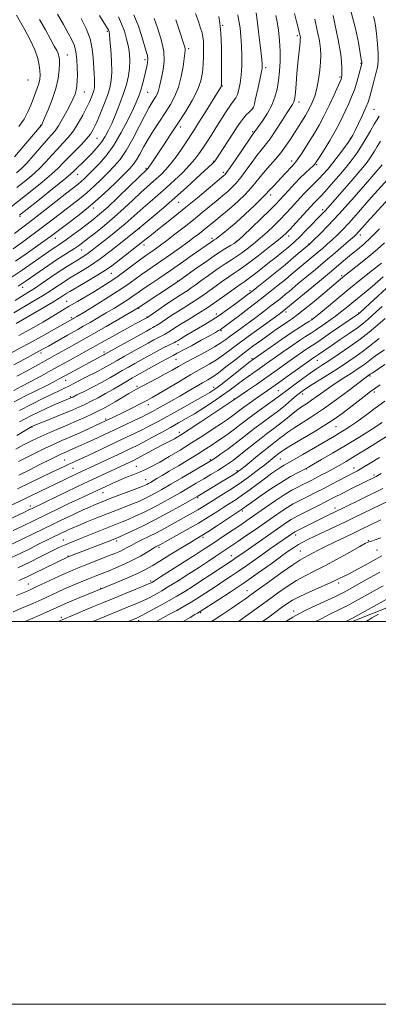
# Model space of a CAD drawing. Extents: x 2102300 to 2105200, y 297300 to 300200.
# Drawn here: x 2103715 to 2103903, y 297300 to 297815 of the extents above; entities that cross this region are included whole.
import ezdxf

# ---------------------------------------------------------------- set-up
doc = ezdxf.new("R2010")
doc.units = 0
doc.header["$MEASUREMENT"] = 0
for name, color, linetype, lineweight in [('BREAKLINE DTM HARD', 7, 'Continuous', 0), ('CONTOUR INDEX', 41, 'Continuous', 13), ('CONTOUR INTERMEDIATE', 44, 'Continuous', 0), ('GRID LINE', 7, 'Continuous', 0), ('SPOT ELEVATION DTM', 2, 'Continuous', 13)]:
    doc.layers.add(name, color=color, linetype=linetype, lineweight=lineweight)

msp = doc.modelspace()

# ---------------------------------------------------------------- linework, layer by layer
at = {"layer": 'BREAKLINE DTM HARD'}
msp.add_polyline3d([(2104253.46, 297781.74, 844.08), (2104262.22, 297767.97, 844.3), (2104265.98, 297755.03, 844.84), (2104262.23, 297743.35, 844.26), (2104257.22, 297737.09, 844.57), (2104233.43, 297716.22, 846.74), (2104205.9, 297691.6, 851.17), (2104177.52, 297668.64, 854.52), (2104142.89, 297636.09, 858.5), (2104110.34, 297614.39, 861.3), (2104090.73, 297601.03, 863.02), (2104050.67, 297574.74, 863.47), (2104019.79, 297560.54, 863.11), (2103979.74, 297540.93, 863.83), (2103940.09, 297520.06, 863.61), (2103892.52, 297501.27, 865.46), (2103889.567, 297500, 865.55)], dxfattribs=at)
at = {"layer": 'CONTOUR INDEX', "flags": 128}
for points, elevation in [([(2103710.874, 297640.384), (2103715.506, 297642.849), (2103720.891, 297645.772), (2103726.91, 297649.088), (2103743.24, 297658.204), (2103743.847, 297658.558), (2103745.379, 297659.476), (2103748.652, 297661.455), (2103754.107, 297664.776), (2103760.705, 297668.855), (2103767.033, 297672.894), (2103772.008, 297676.265), (2103775.862, 297679.033), (2103779.159, 297681.436), (2103782.406, 297683.71), (2103789.868, 297688.79), (2103794.423, 297691.948), (2103799.122, 297695.263), (2103803.391, 297698.333), (2103806.799, 297700.851), (2103809.485, 297702.909), (2103811.733, 297704.695), (2103818.005, 297709.799), (2103820.404, 297711.707), (2103823.126, 297713.918), (2103826.247, 297716.587), (2103829.764, 297719.786), (2103833.349, 297723.261), (2103836.597, 297726.68), (2103839.232, 297729.791), (2103841.51, 297732.69), (2103843.817, 297735.556), (2103846.438, 297738.544), (2103849.265, 297741.706), (2103852.086, 297745.068), (2103854.72, 297748.611), (2103857.102, 297752.135), (2103859.194, 297755.396), (2103864.965, 297764.531), (2103866.085, 297766.43), (2103867.253, 297768.619), (2103868.526, 297771.325), (2103869.806, 297774.651), (2103870.954, 297778.668), (2103871.859, 297783.332), (2103872.507, 297788.141), (2103872.908, 297792.48), (2103873.055, 297795.992), (2103872.866, 297799.357), (2103872.235, 297803.512), (2103871.14, 297809.008), (2103869.866, 297814.852)], 930), ([(2103714.981, 297758.725), (2103717.713, 297762.651), (2103719.744, 297766.381), (2103721.226, 297769.867), (2103722.441, 297773.109), (2103724.65, 297778.833), (2103725.459, 297781.274), (2103725.932, 297783.455), (2103726.097, 297785.598), (2103726.014, 297787.976), (2103725.682, 297790.845), (2103724.877, 297794.391), (2103723.316, 297798.786), (2103720.873, 297804.021), (2103718.057, 297809.373), (2103713.803, 297817.039)], 960), ([(2103714.705, 297675.32), (2103716.728, 297676.684), (2103718.825, 297678.123), (2103725.593, 297682.808), (2103730.183, 297685.962), (2103734.686, 297689.004), (2103738.512, 297691.512), (2103744.093, 297695.096), (2103746.123, 297696.471), (2103748.239, 297698.014), (2103751.063, 297700.166), (2103755.033, 297703.247), (2103759.852, 297707.108), (2103765.036, 297711.483), (2103770.139, 297716.078), (2103774.849, 297720.493), (2103778.888, 297724.302), (2103782.085, 297727.218), (2103787.02, 297731.547), (2103789.405, 297733.731), (2103791.955, 297736.334), (2103794.745, 297739.609), (2103797.774, 297743.654), (2103800.744, 297747.917), (2103803.28, 297751.69), (2103805.176, 297754.547), (2103806.896, 297757.205), (2103809.069, 297760.667), (2103812.089, 297765.546), (2103820.594, 297779.383), (2103820.853, 297779.85), (2103820.966, 297780.31), (2103821.025, 297781.838), (2103821.058, 297785.583), (2103821.074, 297792.174), (2103820.997, 297800.152), (2103820.727, 297807.533), (2103820.21, 297812.789), (2103819.545, 297816.19)], 940), ([(2103715.285, 297712.387), (2103725.722, 297720.682), (2103732.556, 297726.135), (2103738.462, 297730.891), (2103741.992, 297733.814), (2103743.75, 297735.382), (2103750.323, 297741.864), (2103752.97, 297744.543), (2103755.71, 297747.5), (2103758.203, 297750.541), (2103760.219, 297753.564), (2103761.963, 297756.842), (2103763.748, 297760.74), (2103765.789, 297765.482), (2103767.907, 297770.72), (2103769.823, 297775.961), (2103771.309, 297780.806), (2103772.335, 297785.221), (2103772.92, 297789.265), (2103773.085, 297793.021), (2103772.862, 297796.679), (2103772.288, 297800.452), (2103771.394, 297804.476), (2103770.208, 297808.572), (2103768.755, 297812.482), (2103767.066, 297816.023)], 950), ([(2103715.401, 297610.431), (2103721.511, 297613.548), (2103727.614, 297616.584), (2103732.796, 297619.105), (2103736.419, 297620.819), (2103738.967, 297622.006), (2103741.2, 297623.085), (2103743.736, 297624.392), (2103749.74, 297627.554), (2103756.116, 297630.808), (2103758.902, 297632.255), (2103761.232, 297633.533), (2103766.419, 297636.514), (2103770.234, 297638.675), (2103778.866, 297643.505), (2103782.578, 297645.568), (2103785.617, 297647.239), (2103787.98, 297648.501), (2103791.131, 297650.102), (2103792.553, 297650.904), (2103794.315, 297652.015), (2103796.68, 297653.542), (2103799.893, 297655.559), (2103804.082, 297658.1), (2103808.901, 297661.037), (2103813.886, 297664.202), (2103818.617, 297667.411), (2103822.835, 297670.423), (2103828.94, 297674.891), (2103830.809, 297676.233), (2103832.13, 297677.151), (2103833.153, 297677.832), (2103834.332, 297678.645), (2103836.172, 297679.999), (2103839.009, 297682.173), (2103842.511, 297684.901), (2103846.175, 297687.785), (2103849.576, 297690.486), (2103852.589, 297692.904), (2103855.167, 297695), (2103857.338, 297696.812), (2103859.452, 297698.692), (2103861.933, 297701.072), (2103865.035, 297704.197), (2103874.371, 297713.805), (2103875.41, 297714.906), (2103876.615, 297716.247), (2103885.341, 297726.235), (2103889.896, 297731.474), (2103893.928, 297736.17), (2103896.692, 297739.5), (2103898.457, 297741.811), (2103899.745, 297743.737), (2103901.012, 297745.824), (2103902.449, 297748.247), (2103904.177, 297751.089)], 920), ([(2103715.048, 297576.62), (2103720.336, 297579.218), (2103725.357, 297581.708), (2103732.783, 297585.435), (2103735.241, 297586.649), (2103737.031, 297587.488), (2103739.945, 297588.759), (2103741.724, 297589.552), (2103745.985, 297591.475), (2103750.768, 297593.6), (2103753.604, 297594.882), (2103756.926, 297596.417), (2103770.285, 297602.693), (2103775.249, 297605.04), (2103779.467, 297607.062), (2103782.492, 297608.562), (2103784.883, 297609.817), (2103787.452, 297611.222), (2103790.819, 297613.081), (2103794.845, 297615.331), (2103799.203, 297617.816), (2103803.568, 297620.373), (2103811.117, 297624.84), (2103813.869, 297626.436), (2103816.407, 297628.001), (2103819.407, 297630.088), (2103823.354, 297633.081), (2103827.975, 297636.682), (2103832.808, 297640.421), (2103837.467, 297643.912), (2103841.871, 297647.113), (2103846.015, 297650.063), (2103849.867, 297652.776), (2103853.278, 297655.149), (2103856.071, 297657.054), (2103858.247, 297658.51), (2103860.525, 297660.136), (2103863.8, 297662.702), (2103868.604, 297666.656), (2103873.998, 297671.179), (2103883.333, 297679.058), (2103884.391, 297679.928), (2103885.501, 297680.817), (2103893.728, 297687.283), (2103898.291, 297690.953), (2103902.704, 297694.674), (2103906.354, 297698.028)], 910), ([(2103705.885, 297537.787), (2103733.336, 297551.127), (2103737.112, 297552.946), (2103740.683, 297554.648), (2103744.591, 297556.488), (2103748.603, 297558.35), (2103752.291, 297560.024), (2103755.42, 297561.387), (2103758.519, 297562.652), (2103762.31, 297564.121), (2103776.806, 297569.597), (2103779.57, 297570.672), (2103781.067, 297571.299), (2103781.953, 297571.728), (2103782.802, 297572.18), (2103783.856, 297572.77), (2103785.273, 297573.585), (2103787.227, 297574.725), (2103789.953, 297576.334), (2103793.702, 297578.566), (2103798.548, 297581.473), (2103803.859, 297584.689), (2103808.83, 297587.742), (2103812.856, 297590.279), (2103816.147, 297592.425), (2103819.115, 297594.421), (2103822.085, 297596.459), (2103825.033, 297598.535), (2103827.844, 297600.596), (2103830.492, 297602.63), (2103833.295, 297604.808), (2103836.655, 297607.342), (2103840.78, 297610.329), (2103845.087, 297613.395), (2103848.799, 297616.054), (2103851.412, 297617.994), (2103856.015, 297621.531), (2103859.492, 297624.116), (2103863.521, 297627.046), (2103867.405, 297629.801), (2103870.686, 297632.04), (2103873.871, 297634.137), (2103877.703, 297636.641), (2103882.674, 297639.937), (2103888.253, 297643.75), (2103893.653, 297647.64), (2103898.208, 297651.202), (2103901.732, 297654.17), (2103906.59, 297658.432)], 900), ([(2103712.068, 297505.132), (2103717.213, 297507.323), (2103722.235, 297509.525), (2103726.942, 297511.64), (2103735.237, 297515.449), (2103739.262, 297517.257), (2103743.455, 297519.069), (2103747.627, 297520.813), (2103751.5, 297522.393), (2103754.91, 297523.759), (2103761.654, 297526.443), (2103765.695, 297528.093), (2103770.081, 297529.991), (2103774.492, 297532.09), (2103778.613, 297534.302), (2103782.162, 297536.375), (2103784.864, 297538.014), (2103786.555, 297539.017), (2103787.504, 297539.543), (2103788.744, 297540.192), (2103797.445, 297544.937), (2103803.133, 297548.092), (2103808.953, 297551.432), (2103814.106, 297554.556), (2103818.508, 297557.348), (2103822.255, 297559.765), (2103825.499, 297561.832), (2103828.614, 297563.854), (2103832.028, 297566.205), (2103836.016, 297569.12), (2103844.137, 297575.23), (2103847.359, 297577.603), (2103849.926, 297579.414), (2103851.987, 297580.772), (2103853.779, 297581.841), (2103859.015, 297584.758), (2103863.539, 297587.337), (2103880.185, 297596.957), (2103882.672, 297598.431), (2103885.236, 297600.006), (2103888.203, 297601.944), (2103891.866, 297604.502), (2103896.391, 297607.816), (2103901.442, 297611.541), (2103906.56, 297615.208)], 890), ([(2103786.634, 297500), (2103786.895, 297500.151), (2103789.39, 297501.502), (2103793.153, 297503.518), (2103797.57, 297505.904), (2103801.806, 297508.244), (2103805.217, 297510.219), (2103807.947, 297511.893), (2103810.333, 297513.426), (2103818.238, 297518.602), (2103821.781, 297520.899), (2103825.759, 297523.502), (2103829.977, 297526.336), (2103834.262, 297529.319), (2103842.701, 297535.333), (2103846.688, 297538.147), (2103859.352, 297546.921), (2103859.716, 297547.134), (2103860.373, 297547.473), (2103875.05, 297554.807), (2103877.194, 297555.865), (2103884.115, 297559.206), (2103905.417, 297569.617)], 880), ([(2103854.702, 297500), (2103858.264, 297502.312), (2103861.4, 297504.106), (2103865.202, 297506.004), (2103870.395, 297508.456), (2103880.698, 297513.222), (2103883.482, 297514.523), (2103885.183, 297515.381), (2103887.045, 297516.414), (2103894.095, 297520.377), (2103903.95, 297525.875)], 870)]:
    msp.add_lwpolyline(points, dxfattribs=dict(at, elevation=elevation))
at = {"layer": 'CONTOUR INTERMEDIATE', "flags": 128}
for points, elevation in [([(2103711.006, 297679.892), (2103716.666, 297683.742), (2103721.978, 297687.39), (2103732.417, 297694.596), (2103734.288, 297695.862), (2103735.868, 297696.904), (2103737.601, 297698.066), (2103739.961, 297699.719), (2103743.241, 297702.099), (2103747.023, 297704.892), (2103750.708, 297707.648), (2103753.929, 297710.119), (2103757.252, 297712.871), (2103761.475, 297716.672), (2103767.035, 297721.928), (2103772.918, 297727.603), (2103782.238, 297736.613), (2103782.604, 297737.051), (2103783.223, 297737.895), (2103784.221, 297739.342), (2103790.895, 297749.271), (2103794.417, 297754.559), (2103798.251, 297760.397), (2103802.114, 297766.448), (2103805.631, 297772.374), (2103808.397, 297777.836), (2103810.134, 297782.612), (2103811.046, 297786.942), (2103811.459, 297791.187), (2103811.649, 297795.562), (2103811.681, 297799.723), (2103811.567, 297803.186), (2103811.305, 297805.675), (2103810.835, 297807.758), (2103810.078, 297810.215), (2103808.955, 297813.624), (2103807.367, 297817.779)], 942), ([(2103712.44, 297661.42), (2103722.382, 297667.269), (2103727.351, 297670.263), (2103731.488, 297672.879), (2103734.836, 297675.089), (2103737.591, 297676.935), (2103739.981, 297678.489), (2103742.335, 297679.951), (2103748.328, 297683.526), (2103752.441, 297686.123), (2103757.47, 297689.595), (2103763.327, 297693.988), (2103769.111, 297698.52), (2103777.998, 297705.658), (2103778.917, 297706.432), (2103785.215, 297711.687), (2103790.593, 297716.234), (2103796.62, 297721.461), (2103802.631, 297726.851), (2103808.029, 297731.81), (2103816.265, 297739.441), (2103816.957, 297740.11), (2103817.456, 297740.686), (2103818.184, 297741.718), (2103819.543, 297743.76), (2103824.478, 297751.25), (2103827.097, 297755.273), (2103829.207, 297758.55), (2103830.913, 297761.113), (2103832.452, 297763.163), (2103833.992, 297764.868), (2103835.417, 297766.237), (2103836.54, 297767.247), (2103837.235, 297767.923), (2103837.628, 297768.507), (2103837.905, 297769.293), (2103838.233, 297770.559), (2103838.694, 297772.523), (2103840.216, 297779.174), (2103841.125, 297783.221), (2103841.863, 297786.686), (2103842.253, 297789.1), (2103842.269, 297791.495), (2103841.923, 297795.28), (2103841.26, 297801.316), (2103840.452, 297808.299), (2103839.705, 297814.378), (2103839.146, 297818.228)], 936), ([(2103713.969, 297628.291), (2103718.602, 297630.789), (2103723.73, 297633.574), (2103728.762, 297636.337), (2103733.243, 297638.838), (2103740.977, 297643.184), (2103748.913, 297647.569), (2103754.167, 297650.526), (2103760.682, 297654.263), (2103767.354, 297658.128), (2103777.362, 297663.973), (2103798.544, 297677.915), (2103806.974, 297683.955), (2103812.824, 297688.097), (2103818.435, 297691.977), (2103822.73, 297694.799), (2103825.693, 297696.62), (2103827.571, 297697.712), (2103828.738, 297698.441), (2103830.06, 297699.547), (2103832.526, 297701.868), (2103836.743, 297705.892), (2103841.779, 297710.725), (2103846.321, 297715.121), (2103849.414, 297718.187), (2103851.558, 297720.42), (2103853.612, 297722.667), (2103856.228, 297725.552), (2103859.235, 297728.811), (2103862.255, 297731.959), (2103864.955, 297734.595), (2103867.173, 297736.644), (2103868.794, 297738.117), (2103869.825, 297739.155), (2103870.768, 297740.429), (2103872.246, 297742.739), (2103874.674, 297746.604), (2103877.629, 297751.412), (2103880.475, 297756.268), (2103882.729, 297760.47), (2103884.5, 297764.103), (2103887.585, 297770.758), (2103889.099, 297774.208), (2103890.53, 297777.945), (2103891.818, 297781.988), (2103892.888, 297785.834), (2103894.399, 297791.746), (2103894.419, 297791.902), (2103894.421, 297792.1), (2103894.375, 297792.514), (2103894.158, 297793.871), (2103893.623, 297797.037), (2103892.63, 297802.601), (2103891.059, 297810.027), (2103888.8, 297818.501)], 926), ([(2103715.007, 297649.483), (2103718.796, 297651.579), (2103723.035, 297653.971), (2103727.481, 297656.544), (2103731.94, 297659.202), (2103736.418, 297661.907), (2103740.971, 297664.641), (2103745.615, 297667.374), (2103754.529, 297672.569), (2103758.497, 297674.937), (2103762.312, 297677.34), (2103766.265, 297680.026), (2103770.509, 297683.12), (2103778.208, 297688.947), (2103780.792, 297690.85), (2103782.727, 297692.21), (2103784.492, 297693.418), (2103786.523, 297694.834), (2103789.094, 297696.689), (2103792.433, 297699.183), (2103796.66, 297702.424), (2103801.436, 297706.161), (2103806.311, 297710.051), (2103810.879, 297713.771), (2103818.18, 297719.803), (2103822.523, 297723.351), (2103824.285, 297724.856), (2103826.245, 297726.664), (2103828.498, 297728.997), (2103831.076, 297732.048), (2103833.956, 297735.869), (2103836.888, 297739.94), (2103839.567, 297743.604), (2103841.81, 297746.455), (2103843.94, 297749.102), (2103846.405, 297752.409), (2103849.471, 297756.912), (2103852.687, 297761.835), (2103855.423, 297766.073), (2103858.197, 297770.346), (2103858.722, 297771.285), (2103859.065, 297772.221), (2103859.348, 297773.784), (2103859.657, 297776.608), (2103860.052, 297781.064), (2103860.512, 297786.482), (2103860.992, 297791.931), (2103861.447, 297796.618), (2103862.116, 297802.932), (2103862.259, 297804.473), (2103862.28, 297805.311), (2103862.205, 297805.91), (2103862.041, 297806.713), (2103861.726, 297808.077), (2103861.182, 297810.339), (2103860.348, 297813.697), (2103859.238, 297817.795)], 932), ([(2103710.996, 297716.777), (2103721.734, 297725.305), (2103727.136, 297729.684), (2103732.014, 297733.802), (2103735.56, 297737.066), (2103738.266, 297739.814), (2103740.945, 297742.614), (2103747.548, 297749.248), (2103750.446, 297752.291), (2103752.432, 297754.724), (2103753.881, 297757.138), (2103755.37, 297760.339), (2103757.309, 297764.846), (2103759.437, 297770.017), (2103761.324, 297774.924), (2103762.627, 297778.952), (2103763.349, 297782.738), (2103763.578, 297787.236), (2103763.42, 297793.013), (2103763.047, 297799.09), (2103762.647, 297804.108), (2103762.366, 297807.062), (2103762.184, 297808.388), (2103762.041, 297808.88), (2103761.82, 297809.311), (2103761.179, 297810.373), (2103759.717, 297812.738), (2103757.197, 297816.786)], 952), ([(2103711.962, 297694.846), (2103718.293, 297699.404), (2103724.661, 297704.071), (2103730.149, 297708.213), (2103738.987, 297715.053), (2103742.921, 297718.061), (2103746.75, 297721.04), (2103750.568, 297724.193), (2103754.425, 297727.647), (2103758.199, 297731.232), (2103761.731, 297734.702), (2103764.926, 297737.97), (2103767.978, 297741.58), (2103771.148, 297746.236), (2103774.584, 297752.312), (2103777.974, 297758.86), (2103780.894, 297764.601), (2103783.034, 297768.578), (2103784.539, 297771.12), (2103785.67, 297772.872), (2103786.639, 297774.401), (2103787.472, 297775.94), (2103788.145, 297777.637), (2103788.663, 297779.637), (2103789.747, 297785.005), (2103790.5, 297788.595), (2103791.011, 297792.951), (2103790.771, 297798.198), (2103789.472, 297804.267), (2103787.602, 297810.302), (2103785.845, 297815.254)], 946), ([(2103712.286, 297620.805), (2103716.246, 297622.869), (2103721.315, 297625.566), (2103726.771, 297628.509), (2103731.7, 297631.196), (2103741.964, 297636.881), (2103750.762, 297641.671), (2103755.467, 297644.263), (2103759.845, 297646.724), (2103763.972, 297649.066), (2103768.04, 297651.348), (2103772.13, 297653.58), (2103775.885, 297655.59), (2103781.993, 297658.85), (2103782.281, 297659.022), (2103783.048, 297659.539), (2103788.294, 297663.161), (2103792.445, 297666.008), (2103796.417, 297668.689), (2103799.464, 297670.675), (2103803.515, 297673.243), (2103805.235, 297674.414), (2103807.326, 297675.909), (2103810.261, 297678.032), (2103814.296, 297680.933), (2103818.819, 297684.143), (2103823, 297687.035), (2103826.242, 297689.173), (2103828.874, 297690.864), (2103831.457, 297692.604), (2103834.431, 297694.789), (2103837.762, 297697.418), (2103841.294, 297700.395), (2103844.877, 297703.612), (2103848.381, 297706.93), (2103851.681, 297710.202), (2103854.683, 297713.306), (2103857.416, 297716.23), (2103862.303, 297721.588), (2103864.51, 297723.977), (2103866.551, 297726.095), (2103868.44, 297727.932), (2103870.277, 297729.674), (2103872.184, 297731.557), (2103874.272, 297733.791), (2103876.608, 297736.493), (2103879.249, 297739.756), (2103882.167, 297743.548), (2103884.988, 297747.334), (2103887.255, 297750.453), (2103888.686, 297752.52), (2103889.703, 297754.249), (2103890.901, 297756.63), (2103892.692, 297760.319), (2103894.747, 297764.648), (2103896.551, 297768.62), (2103897.733, 297771.526), (2103898.488, 297773.831), (2103899.157, 297776.292), (2103900.942, 297783.037), (2103901.846, 297786.538), (2103902.571, 297789.657), (2103903.01, 297792.866), (2103903.068, 297796.832), (2103902.705, 297801.912), (2103902.114, 297807.229), (2103901.542, 297811.598), (2103901.131, 297814.269), (2103900.595, 297816.224)], 924), ([(2103712.322, 297634.292), (2103717.932, 297637.246), (2103722.626, 297639.746), (2103725.792, 297641.451), (2103728.077, 297642.711), (2103730.437, 297644.049), (2103737.135, 297647.873), (2103740.518, 297649.789), (2103745.851, 297652.759), (2103748.703, 297654.365), (2103752.264, 297656.41), (2103756.366, 297658.802), (2103760.699, 297661.361), (2103764.96, 297663.916), (2103768.879, 297666.32), (2103772.197, 297668.433), (2103774.808, 297670.201), (2103777.224, 297671.909), (2103780.11, 297673.925), (2103783.984, 297676.544), (2103788.773, 297679.753), (2103794.256, 297683.465), (2103800.126, 297687.516), (2103805.738, 297691.442), (2103815.334, 297698.219), (2103816.442, 297698.986), (2103817.253, 297699.525), (2103818.155, 297700.14), (2103819.52, 297701.129), (2103821.663, 297702.768), (2103824.688, 297705.226), (2103828.642, 297708.65), (2103833.41, 297713.006), (2103838.216, 297717.538), (2103842.117, 297721.311), (2103844.463, 297723.667), (2103845.77, 297725.07), (2103846.842, 297726.26), (2103848.323, 297727.832), (2103852.286, 297731.99), (2103854.404, 297734.272), (2103857.935, 297738.106), (2103859.044, 297739.285), (2103859.981, 297740.383), (2103861.145, 297741.993), (2103862.835, 297744.547), (2103864.943, 297747.837), (2103867.259, 297751.497), (2103869.623, 297755.276), (2103872.06, 297759.397), (2103874.644, 297764.2), (2103877.371, 297769.79), (2103879.927, 297775.34), (2103883.584, 297783.531), (2103883.771, 297784.003), (2103883.891, 297784.46), (2103883.98, 297785.308), (2103884.014, 297786.887), (2103883.967, 297789.424), (2103883.783, 297792.699), (2103883.402, 297796.382), (2103882.79, 297800.201), (2103882.021, 297804.128), (2103881.194, 297808.195), (2103880.371, 297812.421), (2103879.452, 297816.763)], 928), ([(2103712.646, 297702.902), (2103717.054, 297706.148), (2103722.348, 297710.147), (2103728.552, 297714.968), (2103740.153, 297724.12), (2103746.006, 297728.706), (2103747.618, 297730.034), (2103749.195, 297731.453), (2103751.085, 297733.275), (2103753.57, 297735.753), (2103756.831, 297739.119), (2103760.641, 297743.512), (2103764.676, 297749.048), (2103768.61, 297755.637), (2103772.128, 297762.374), (2103774.918, 297768.145), (2103776.778, 297772.18), (2103777.961, 297775.067), (2103778.83, 297777.736), (2103779.678, 297780.884), (2103780.514, 297784.282), (2103781.902, 297790.086), (2103782.316, 297792.217), (2103782.446, 297794.045), (2103782.229, 297795.817), (2103781.648, 297798.02), (2103779.357, 297805.732), (2103777.543, 297811.248), (2103775.158, 297817.207)], 948), ([(2103712.68, 297742.927), (2103726.694, 297759.261), (2103726.8, 297759.407), (2103726.953, 297759.696), (2103727.42, 297760.725), (2103728.498, 297763.176), (2103730.336, 297767.465), (2103732.49, 297772.946), (2103734.369, 297778.703), (2103735.522, 297783.942), (2103736.056, 297788.347), (2103736.216, 297791.723), (2103736.198, 297793.989), (2103735.997, 297795.536), (2103735.554, 297796.868), (2103734.794, 297798.48), (2103733.548, 297800.823), (2103731.63, 297804.338), (2103728.947, 297809.227), (2103725.786, 297814.748)], 958), ([(2103713.003, 297667.906), (2103719.681, 297671.985), (2103723.134, 297674.19), (2103727.262, 297676.945), (2103731.744, 297679.986), (2103736.086, 297682.906), (2103739.876, 297685.378), (2103743.047, 297687.375), (2103745.619, 297688.948), (2103747.661, 297690.182), (2103749.44, 297691.299), (2103751.27, 297692.559), (2103753.429, 297694.181), (2103756.043, 297696.225), (2103762.913, 297701.627), (2103766.842, 297704.751), (2103770.575, 297707.829), (2103773.828, 297710.682), (2103776.853, 297713.439), (2103780.03, 297716.308), (2103783.658, 297719.46), (2103787.701, 297722.928), (2103792.038, 297726.707), (2103796.502, 297730.744), (2103800.743, 297734.773), (2103804.365, 297738.48), (2103807.107, 297741.653), (2103809.244, 297744.511), (2103811.183, 297747.377), (2103813.268, 297750.529), (2103815.574, 297754.061), (2103818.111, 297758.022), (2103823.475, 297766.532), (2103825.72, 297769.948), (2103827.341, 297772.203), (2103828.474, 297773.821), (2103829.348, 297775.557), (2103830.139, 297778.035), (2103830.827, 297781.365), (2103831.336, 297785.525), (2103831.611, 297790.431), (2103831.66, 297795.729), (2103831.507, 297801.001), (2103831.18, 297805.887), (2103830.713, 297810.258), (2103830.146, 297814.046), (2103829.513, 297817.211)], 938), ([(2103713.268, 297688.473), (2103718.813, 297692.298), (2103723.742, 297695.716), (2103727.35, 297698.238), (2103729.83, 297700), (2103731.601, 297701.292), (2103734.978, 297703.85), (2103742.096, 297709.189), (2103747.494, 297713.374), (2103753.519, 297718.352), (2103759.655, 297723.842), (2103765.314, 297729.19), (2103769.891, 297733.651), (2103772.984, 297736.741), (2103775.012, 297739.02), (2103776.596, 297741.307), (2103778.276, 297744.262), (2103780.247, 297747.906), (2103782.621, 297752.098), (2103785.445, 297756.677), (2103788.505, 297761.395), (2103791.523, 297765.985), (2103794.256, 297770.294), (2103796.602, 297774.63), (2103798.498, 297779.414), (2103799.904, 297784.841), (2103800.886, 297790.193), (2103801.924, 297797.157), (2103802.099, 297798.523), (2103802.083, 297799.321), (2103801.876, 297800.233), (2103801.366, 297801.858), (2103798.944, 297809.299), (2103797.111, 297814.603)], 944), ([(2103713.524, 297655.81), (2103716.92, 297657.801), (2103727.718, 297664.069), (2103732.748, 297667.016), (2103736.065, 297669.014), (2103737.97, 297670.217), (2103739.097, 297670.963), (2103740.086, 297671.6), (2103741.624, 297672.527), (2103748.822, 297676.732), (2103754.065, 297679.84), (2103759.023, 297682.896), (2103762.876, 297685.472), (2103765.972, 297687.756), (2103778.972, 297697.92), (2103781.68, 297700.075), (2103784.318, 297702.191), (2103787.482, 297704.709), (2103791.627, 297707.979), (2103796.663, 297711.97), (2103802.362, 297716.556), (2103808.394, 297721.506), (2103814.009, 297726.175), (2103822.322, 297733.126), (2103822.727, 297733.542), (2103823.647, 297734.732), (2103825.556, 297737.417), (2103828.68, 297741.946), (2103835.316, 297751.652), (2103837.087, 297754.216), (2103842.576, 297761.992), (2103845.022, 297765.737), (2103847.292, 297769.863), (2103848.966, 297774.041), (2103850.103, 297778.314), (2103850.887, 297782.815), (2103851.456, 297787.649), (2103851.776, 297792.8), (2103851.769, 297798.222), (2103851.4, 297803.789), (2103850.801, 297809.058), (2103850.144, 297813.507), (2103849.539, 297816.82)], 934), ([(2103713.756, 297734.549), (2103716.296, 297736.782), (2103719.117, 297739.624), (2103722.562, 297743.442), (2103729.498, 297751.408), (2103731.971, 297754.173), (2103733.917, 297756.48), (2103735.79, 297759.142), (2103737.913, 297762.714), (2103740.096, 297766.732), (2103742.017, 297770.475), (2103743.431, 297773.405), (2103744.38, 297775.719), (2103744.981, 297777.798), (2103745.343, 297779.996), (2103745.53, 297782.575), (2103745.596, 297785.77), (2103745.569, 297789.684), (2103745.371, 297793.874), (2103744.895, 297797.763), (2103744.037, 297800.985), (2103742.707, 297804.026), (2103740.817, 297807.582), (2103738.295, 297812.147), (2103735.144, 297817.404)], 956), ([(2103713.951, 297726.904), (2103717.745, 297729.927), (2103721.716, 297733.233), (2103725.565, 297736.713), (2103729.061, 297740.254), (2103732.243, 297743.73), (2103735.221, 297747.011), (2103738.086, 297750.046), (2103740.856, 297753.098), (2103743.534, 297756.506), (2103746.098, 297760.472), (2103748.434, 297764.636), (2103750.404, 297768.499), (2103751.908, 297771.665), (2103752.992, 297774.148), (2103753.74, 297776.065), (2103754.228, 297777.582), (2103754.495, 297779.049), (2103754.571, 297780.863), (2103754.494, 297783.345), (2103754.329, 297786.503), (2103753.954, 297794.582), (2103753.443, 297799.375), (2103752.24, 297804.587), (2103750.144, 297810.056), (2103747.642, 297815.214)], 954), ([(2103712.576, 297614.954), (2103718.2, 297617.796), (2103729.596, 297623.492), (2103733.373, 297625.413), (2103735.791, 297626.678), (2103741.692, 297629.903), (2103758.332, 297638.866), (2103759.492, 297639.468), (2103759.991, 297639.742), (2103781.698, 297651.882), (2103783.803, 297653.044), (2103785.092, 297653.735), (2103786.033, 297654.221), (2103787.093, 297654.823), (2103788.741, 297655.87), (2103794.562, 297659.775), (2103798.155, 297662.124), (2103801.773, 297664.387), (2103805.307, 297666.566), (2103808.701, 297668.722), (2103811.926, 297670.912), (2103815.08, 297673.166), (2103818.293, 297675.506), (2103821.618, 297677.912), (2103824.814, 297680.188), (2103827.565, 297682.093), (2103829.754, 297683.547), (2103832.056, 297685.109), (2103835.343, 297687.496), (2103840.125, 297691.137), (2103845.465, 297695.29), (2103850.062, 297698.923), (2103853.011, 297701.332), (2103854.983, 297703.136), (2103857.042, 297705.282), (2103859.951, 297708.424), (2103869.743, 297719.107), (2103870.706, 297720.109), (2103871.616, 297721.006), (2103872.923, 297722.34), (2103875.101, 297724.698), (2103878.425, 297728.432), (2103882.365, 297732.97), (2103886.19, 297737.508), (2103889.343, 297741.446), (2103891.962, 297745.013), (2103894.359, 297748.639), (2103896.758, 297752.6), (2103899.037, 297756.536), (2103900.985, 297759.929), (2103902.452, 297762.412), (2103903.529, 297764.209)], 922), ([(2103715.251, 297604.434), (2103718.31, 297606.062), (2103721.65, 297607.769), (2103725.215, 297609.516), (2103728.911, 297611.245), (2103732.599, 297612.886), (2103735.954, 297614.326), (2103742.189, 297616.921), (2103743.182, 297617.399), (2103745.371, 297618.475), (2103749.149, 297620.346), (2103753.853, 297622.716), (2103758.557, 297625.164), (2103762.545, 297627.359), (2103765.947, 297629.327), (2103769.101, 297631.18), (2103772.308, 297633.026), (2103775.714, 297634.947), (2103783.459, 297639.255), (2103787.431, 297641.433), (2103790.868, 297643.267), (2103793.412, 297644.55), (2103796.364, 297645.937), (2103797.261, 297646.405), (2103798.282, 297647.008), (2103799.893, 297647.978), (2103802.414, 297649.471), (2103809.008, 297653.341), (2103812.387, 297655.341), (2103815.88, 297657.497), (2103819.757, 297660.048), (2103824.124, 297663.101), (2103828.454, 297666.232), (2103832.058, 297668.884), (2103834.54, 297670.73), (2103836.676, 297672.369), (2103839.532, 297674.629), (2103843.852, 297678.084), (2103849.069, 297682.29), (2103854.294, 297686.547), (2103858.768, 297690.252), (2103862.268, 297693.195), (2103867.043, 297697.263), (2103867.741, 297697.931), (2103869.421, 297699.561), (2103872.472, 297702.559), (2103876.864, 297707.026), (2103882.462, 297712.983), (2103888.955, 297720.206), (2103895.331, 297727.476), (2103905.069, 297738.743)], 918), ([(2103713.961, 297597.345), (2103721.812, 297602.018), (2103722.158, 297602.183), (2103722.447, 297602.306), (2103729.71, 297605.169), (2103734.646, 297607.128), (2103739.435, 297609.066), (2103743.271, 297610.686), (2103746.428, 297612.102), (2103749.451, 297613.531), (2103752.783, 297615.157), (2103756.458, 297617.028), (2103760.407, 297619.158), (2103764.509, 297621.507), (2103768.43, 297623.834), (2103771.783, 297625.845), (2103774.382, 297627.376), (2103776.844, 297628.778), (2103784.315, 297632.931), (2103789.045, 297635.544), (2103793.084, 297637.753), (2103795.728, 297639.163), (2103797.859, 297640.271), (2103800.752, 297641.796), (2103805.246, 297644.216), (2103810.445, 297647.042), (2103815.017, 297649.544), (2103817.952, 297651.169), (2103819.536, 297652.072), (2103820.376, 297652.586), (2103821.104, 297653.079), (2103822.447, 297654.068), (2103825.157, 297656.104), (2103829.694, 297659.529), (2103835.364, 297663.832), (2103841.181, 297668.293), (2103846.334, 297672.317), (2103850.726, 297675.816), (2103854.433, 297678.829), (2103857.56, 297681.418), (2103871.124, 297692.784), (2103873.782, 297695.042), (2103876.379, 297697.3), (2103878.939, 297699.601), (2103881.519, 297702.029), (2103884.32, 297704.832), (2103887.575, 297708.296), (2103891.408, 297712.566), (2103899.391, 297721.65), (2103902.751, 297725.424), (2103909.807, 297733.229)], 916), ([(2103713.367, 297590.199), (2103717.504, 297592.412), (2103721.942, 297594.651), (2103726.55, 297596.819), (2103731.223, 297598.852), (2103740.682, 297602.802), (2103745.405, 297604.864), (2103749.806, 297606.856), (2103753.531, 297608.586), (2103756.398, 297609.956), (2103758.91, 297611.247), (2103761.74, 297612.836), (2103765.328, 297614.953), (2103772.522, 297619.265), (2103774.918, 297620.652), (2103776.956, 297621.755), (2103783.169, 297624.966), (2103787.461, 297627.211), (2103791.628, 297629.443), (2103795.164, 297631.413), (2103798.547, 297633.334), (2103802.499, 297635.536), (2103812.752, 297641.079), (2103817.403, 297643.68), (2103820.735, 297645.722), (2103823.216, 297647.443), (2103825.599, 297649.214), (2103828.489, 297651.333), (2103831.889, 297653.805), (2103835.656, 297656.56), (2103839.623, 297659.505), (2103843.527, 297662.448), (2103847.086, 297665.17), (2103850.079, 297667.502), (2103852.541, 297669.461), (2103854.573, 297671.111), (2103856.352, 297672.584), (2103861.206, 297676.639), (2103870.153, 297684.083), (2103875.414, 297688.492), (2103880.521, 297692.82), (2103885.017, 297696.669), (2103888.456, 297699.641), (2103890.557, 297701.489), (2103891.701, 297702.551), (2103892.435, 297703.315), (2103894.766, 297705.915), (2103897.322, 297708.742), (2103910.483, 297723.178)], 914), ([(2103714.785, 297583.642), (2103721.777, 297587.181), (2103728.387, 297590.448), (2103733.433, 297592.811), (2103737.508, 297594.603), (2103741.646, 297596.394), (2103746.543, 297598.579), (2103751.521, 297600.845), (2103760.665, 297605.042), (2103763.507, 297606.381), (2103765.87, 297607.513), (2103768.932, 297609.012), (2103772.631, 297610.858), (2103779.783, 297614.477), (2103782.268, 297615.757), (2103784.669, 297617.074), (2103788.022, 297619.03), (2103799.006, 297625.581), (2103804.97, 297629.075), (2103814.512, 297634.499), (2103818.405, 297636.884), (2103822.11, 297639.449), (2103826.121, 297642.438), (2103830.977, 297646.085), (2103836.923, 297650.444), (2103843.034, 297654.857), (2103851.192, 297660.724), (2103852.743, 297661.858), (2103854.712, 297663.394), (2103871.247, 297677.099), (2103877.466, 297682.278), (2103885.962, 297689.418), (2103889.064, 297691.997), (2103892.123, 297694.5), (2103895.437, 297697.319), (2103899.244, 297700.835), (2103903.614, 297705.211)], 912), ([(2103714.229, 297569.322), (2103720.713, 297572.457), (2103732.588, 297578.241), (2103736.466, 297580.103), (2103739.096, 297581.334), (2103741.063, 297582.224), (2103742.956, 297583.067), (2103745.398, 297584.167), (2103749.018, 297585.833), (2103754.185, 297588.245), (2103771.397, 297596.346), (2103775.852, 297598.476), (2103779.833, 297600.445), (2103783.651, 297602.426), (2103787.825, 297604.678), (2103799.213, 297610.942), (2103805.739, 297614.551), (2103811.243, 297617.623), (2103814.895, 297619.735), (2103817.584, 297621.497), (2103820.623, 297623.779), (2103824.907, 297627.14), (2103835.987, 297635.929), (2103837.017, 297636.726), (2103837.738, 297637.241), (2103846.471, 297643.338), (2103852.373, 297647.421), (2103858.013, 297651.259), (2103862.315, 297654.085), (2103865.273, 297655.943), (2103867.149, 297657.076), (2103868.314, 297657.806), (2103869.584, 297658.769), (2103871.885, 297660.68), (2103875.896, 297664.049), (2103881.314, 297668.565), (2103887.586, 297673.715), (2103894.116, 297678.971), (2103900.114, 297683.734), (2103904.742, 297687.392)], 908), ([(2103698.412, 297555.04), (2103715.46, 297563.006), (2103720.133, 297565.226), (2103726.691, 297568.381), (2103729.285, 297569.607), (2103734.272, 297571.943), (2103745.212, 297577.167), (2103769.183, 297588.425), (2103773.114, 297590.284), (2103776.531, 297591.948), (2103780.199, 297593.827), (2103784.66, 297596.207), (2103789.56, 297598.873), (2103794.321, 297601.487), (2103798.546, 297603.822), (2103802.554, 297606.102), (2103806.844, 297608.663), (2103811.737, 297611.727), (2103816.842, 297615.053), (2103821.592, 297618.286), (2103825.566, 297621.149), (2103832.006, 297625.99), (2103835.033, 297628.176), (2103837.98, 297630.239), (2103840.74, 297632.156), (2103843.299, 297633.959), (2103849.299, 297638.214), (2103853.425, 297641.11), (2103857.858, 297644.185), (2103861.877, 297646.921), (2103864.985, 297648.965), (2103867.572, 297650.619), (2103870.251, 297652.35), (2103873.474, 297654.51), (2103877.051, 297657.004), (2103880.634, 297659.625), (2103883.957, 297662.207), (2103887.101, 297664.754), (2103890.229, 297667.313), (2103896.708, 297672.539), (2103899.856, 297675.141), (2103902.802, 297677.689), (2103905.56, 297680.174)], 906), ([(2103695.028, 297546.67), (2103717.951, 297557.273), (2103719.92, 297558.198), (2103721.952, 297559.172), (2103734.893, 297565.429), (2103740.191, 297567.974), (2103744.651, 297570.096), (2103748.612, 297571.96), (2103775.275, 297584.427), (2103776.866, 297585.225), (2103779.194, 297586.456), (2103786.566, 297590.454), (2103790.214, 297592.415), (2103792.941, 297593.84), (2103796.391, 297595.604), (2103797.875, 297596.437), (2103800.155, 297597.856), (2103804.137, 297600.445), (2103810.268, 297604.484), (2103828.073, 297616.323), (2103834.625, 297620.791), (2103839.297, 297623.992), (2103844.263, 297627.434), (2103848.907, 297630.708), (2103856.949, 297636.452), (2103860.38, 297638.881), (2103863.342, 297640.948), (2103865.741, 297642.583), (2103869.804, 297645.25), (2103873.128, 297647.468), (2103878.131, 297650.869), (2103892.71, 297660.864), (2103892.951, 297661.06), (2103893.679, 297661.719), (2103898.592, 297666.23), (2103902.757, 297670.075), (2103907.371, 297674.366)], 904), ([(2103711.938, 297547.585), (2103716.83, 297549.917), (2103736.213, 297559.286), (2103741.175, 297561.656), (2103746.282, 297564.069), (2103755.98, 297568.607), (2103760.092, 297570.518), (2103763.812, 297572.211), (2103767.393, 297573.769), (2103771.024, 297575.264), (2103774.629, 297576.716), (2103778.068, 297578.13), (2103781.302, 297579.556), (2103784.693, 297581.22), (2103788.705, 297583.389), (2103793.66, 297586.251), (2103799.319, 297589.658), (2103805.301, 297593.381), (2103811.212, 297597.171), (2103816.601, 297600.703), (2103821.003, 297603.633), (2103824.105, 297605.725), (2103826.197, 297607.175), (2103827.72, 297608.286), (2103830.674, 297610.557), (2103832.782, 297612.124), (2103835.612, 297614.151), (2103838.813, 297616.399), (2103847.326, 297622.304), (2103850.81, 297624.769), (2103855.411, 297628.067), (2103867.334, 297636.653), (2103868.827, 297637.711), (2103869.604, 297638.245), (2103871.715, 297639.641), (2103878.866, 297644.48), (2103883.173, 297647.373), (2103887.853, 297650.553), (2103892.102, 297653.542), (2103895.331, 297655.985), (2103897.786, 297658.029), (2103899.927, 297659.944), (2103902.204, 297662.027), (2103905.044, 297664.659)], 902), ([(2103711.133, 297533.456), (2103715.763, 297535.683), (2103720.704, 297538.119), (2103725.357, 297540.43), (2103737.867, 297546.542), (2103739.206, 297547.18), (2103740.767, 297547.909), (2103742.942, 297548.879), (2103746.145, 297550.245), (2103750.612, 297552.091), (2103755.868, 297554.217), (2103761.261, 297556.355), (2103770.663, 297559.99), (2103774.489, 297561.5), (2103777.729, 297562.861), (2103780.597, 297564.172), (2103783.361, 297565.547), (2103786.314, 297567.118), (2103789.876, 297569.11), (2103794.495, 297571.764), (2103800.326, 297575.156), (2103814.238, 297583.315), (2103816.013, 297584.419), (2103817.845, 297585.658), (2103820.675, 297587.622), (2103824.283, 297590.184), (2103828.156, 297593.037), (2103831.895, 297595.924), (2103835.534, 297598.794), (2103839.219, 297601.648), (2103843.051, 297604.49), (2103846.952, 297607.345), (2103850.802, 297610.246), (2103854.46, 297613.169), (2103857.718, 297615.883), (2103860.351, 297618.102), (2103862.315, 297619.69), (2103864.289, 297621.112), (2103867.136, 297622.978), (2103876.712, 297629.068), (2103882.165, 297632.555), (2103887.152, 297635.806), (2103891.528, 297638.764), (2103895.271, 297641.453), (2103898.399, 297643.893), (2103901.077, 297646.089), (2103903.512, 297648.047)], 898), ([(2103714.462, 297528.163), (2103720.807, 297531.166), (2103726.852, 297534.13), (2103735.252, 297538.319), (2103737.522, 297539.418), (2103739.319, 297540.225), (2103741.267, 297541.028), (2103747.328, 297543.431), (2103761.999, 297549.315), (2103768.978, 297552.072), (2103772.171, 297553.403), (2103775.887, 297555.051), (2103780.128, 297557.046), (2103784.768, 297559.366), (2103789.665, 297561.963), (2103794.606, 297564.693), (2103799.36, 297567.389), (2103803.753, 297569.92), (2103807.842, 297572.309), (2103811.74, 297574.615), (2103815.515, 297576.872), (2103819.038, 297579.012), (2103822.138, 297580.944), (2103824.75, 297582.65), (2103827.261, 297584.43), (2103830.167, 297586.658), (2103833.801, 297589.567), (2103837.836, 297592.824), (2103841.782, 297595.953), (2103845.27, 297598.606), (2103848.404, 297600.938), (2103851.41, 297603.231), (2103854.453, 297605.682), (2103857.462, 297608.138), (2103860.307, 297610.361), (2103862.916, 297612.202), (2103865.453, 297613.872), (2103868.14, 297615.671), (2103871.155, 297617.828), (2103874.513, 297620.277), (2103878.184, 297622.882), (2103882.092, 297625.507), (2103885.974, 297628.02), (2103889.519, 297630.288), (2103892.487, 297632.214), (2103894.91, 297633.846), (2103896.89, 297635.266), (2103900.423, 297638.009), (2103902.866, 297639.783), (2103906.282, 297642.111)], 896), ([(2103714.913, 297521.427), (2103719.432, 297523.433), (2103722.913, 297525.079), (2103740.716, 297533.868), (2103741.72, 297534.268), (2103744.796, 297535.456), (2103760.335, 297541.38), (2103766.151, 297543.657), (2103767.392, 297544.195), (2103769.853, 297545.306), (2103774.046, 297547.24), (2103779.659, 297549.919), (2103786.176, 297553.185), (2103793.016, 297556.807), (2103799.336, 297560.276), (2103807.097, 297564.635), (2103808.663, 297565.535), (2103821.061, 297573.022), (2103824.57, 297575.164), (2103827.472, 297576.963), (2103829.448, 297578.251), (2103831.135, 297579.499), (2103833.408, 297581.338), (2103840.902, 297587.487), (2103844.693, 297590.545), (2103847.575, 297592.792), (2103849.731, 297594.421), (2103851.553, 297595.814), (2103853.427, 297597.307), (2103855.722, 297599.059), (2103858.802, 297601.183), (2103868.16, 297607.083), (2103874.326, 297611.193), (2103881.186, 297616.114), (2103887.788, 297621.053), (2103896.036, 297627.325), (2103897.375, 297628.312), (2103898.78, 297629.274), (2103899.768, 297629.929), (2103906.561, 297634.318)], 894), ([(2103713.695, 297513.67), (2103718.077, 297515.457), (2103721.232, 297516.818), (2103724.466, 297518.304), (2103733.528, 297522.554), (2103738.016, 297524.631), (2103741.609, 297526.237), (2103744.802, 297527.583), (2103748.354, 297529.008), (2103761.903, 297534.318), (2103765.262, 297535.658), (2103767.787, 297536.725), (2103769.83, 297537.69), (2103771.729, 297538.704), (2103773.78, 297539.844), (2103776.267, 297541.166), (2103779.395, 297542.714), (2103783.045, 297544.489), (2103787.019, 297546.477), (2103791.128, 297548.647), (2103795.208, 297550.88), (2103805.889, 297556.797), (2103808.72, 297558.421), (2103811.228, 297559.941), (2103816.845, 297563.474), (2103820.731, 297565.887), (2103825.275, 297568.767), (2103830.184, 297572.04), (2103835.145, 297575.579), (2103839.762, 297579.039), (2103843.617, 297582.022), (2103846.409, 297584.226), (2103849.567, 297586.762), (2103850.461, 297587.46), (2103852.402, 297588.933), (2103853.983, 297589.98), (2103857.297, 297592.005), (2103869.437, 297599.195), (2103875.688, 297603.005), (2103880.468, 297606.125), (2103884.212, 297608.807), (2103887.739, 297611.513), (2103895.597, 297617.618), (2103899.066, 297620.263), (2103901.714, 297622.193), (2103904.07, 297623.777)], 892), ([(2103718.187, 297500), (2103723.239, 297502.231), (2103729.419, 297504.976), (2103736.873, 297508.314), (2103740.259, 297509.781), (2103744.746, 297511.671), (2103759.816, 297517.919), (2103766.98, 297520.863), (2103772.39, 297523.139), (2103777.46, 297525.376), (2103781.331, 297527.272), (2103784.71, 297529.179), (2103788.699, 297531.609), (2103794.006, 297534.861), (2103799.772, 297538.38), (2103804.749, 297541.396), (2103808.108, 297543.408), (2103810.712, 297544.987), (2103813.846, 297546.974), (2103818.364, 297549.92), (2103831.934, 297558.879), (2103833.956, 297560.343), (2103836.731, 297562.321), (2103841.268, 297565.515), (2103846.83, 297569.333), (2103852.399, 297572.975), (2103857.123, 297575.8), (2103860.795, 297577.791), (2103864.992, 297579.913), (2103866.537, 297580.761), (2103869.073, 297582.212), (2103873.388, 297584.697), (2103879.176, 297588.069), (2103885.857, 297592.034), (2103892.836, 297596.282), (2103899.468, 297600.42), (2103905.09, 297604.04)], 888), ([(2103735.477, 297500), (2103735.5, 297500.01), (2103745.502, 297504.285), (2103749.534, 297505.993), (2103754.124, 297507.911), (2103759.226, 297510.02), (2103764.812, 297512.31), (2103780.468, 297518.692), (2103782.873, 297519.685), (2103783.883, 297520.12), (2103784.207, 297520.281), (2103784.594, 297520.505), (2103785.936, 297521.339), (2103789.164, 297523.378), (2103801.478, 297531.219), (2103807.582, 297535.125), (2103811.834, 297537.868), (2103814.852, 297539.843), (2103825.174, 297546.694), (2103828.976, 297549.239), (2103832.309, 297551.496), (2103835.571, 297553.74), (2103844.001, 297559.623), (2103849.066, 297563.102), (2103853.853, 297566.248), (2103857.821, 297568.636), (2103861.005, 297570.362), (2103863.584, 297571.656), (2103865.766, 297572.738), (2103867.863, 297573.794), (2103870.215, 297575.002), (2103873.06, 297576.487), (2103876.229, 297578.167), (2103879.451, 297579.91), (2103882.609, 297581.673), (2103886.208, 297583.77), (2103890.902, 297586.604), (2103897.029, 297590.376), (2103913.483, 297600.6)], 886), ([(2103753.45, 297500), (2103755.449, 297500.819), (2103773.128, 297508.082), (2103776.993, 297509.685), (2103779.898, 297510.941), (2103782.076, 297511.965), (2103783.825, 297512.867), (2103787.305, 297514.763), (2103789.796, 297516.184), (2103793.378, 297518.333), (2103798.286, 297521.39), (2103803.913, 297524.962), (2103809.438, 297528.517), (2103814.192, 297531.616), (2103818.107, 297534.197), (2103823.839, 297538.006), (2103826.389, 297539.717), (2103829.564, 297541.874), (2103833.807, 297544.784), (2103838.727, 297548.178), (2103848.298, 297554.828), (2103852.301, 297557.579), (2103855.686, 297559.806), (2103858.476, 297561.48), (2103860.98, 297562.825), (2103866.598, 297565.631), (2103870.12, 297567.407), (2103874.174, 297569.482), (2103878.682, 297571.821), (2103889.749, 297577.607), (2103892.136, 297578.899), (2103894.959, 297580.528), (2103898.863, 297582.867), (2103903.679, 297585.768)], 884), ([(2103771.929, 297500), (2103772.089, 297500.062), (2103774.418, 297500.988), (2103776.86, 297501.993), (2103777.933, 297502.481), (2103779.327, 297503.189), (2103781.279, 297504.244), (2103786.705, 297507.224), (2103790.016, 297509.021), (2103793.657, 297511.029), (2103797.592, 297513.289), (2103801.777, 297515.821), (2103806.131, 297518.561), (2103810.563, 297521.423), (2103814.938, 297524.29), (2103827.142, 297532.361), (2103828.253, 297533.135), (2103831.579, 297535.495), (2103855.586, 297552.09), (2103857.519, 297553.363), (2103859.131, 297554.324), (2103860.955, 297555.288), (2103871.691, 297560.658), (2103875.816, 297562.741), (2103879.152, 297564.445), (2103885.121, 297567.516), (2103888.734, 297569.35), (2103901.926, 297575.937), (2103902.734, 297576.356), (2103904.541, 297577.336)], 882), ([(2103800.907, 297500), (2103804.562, 297502.199), (2103807.115, 297503.707), (2103808.488, 297504.496), (2103809.88, 297505.287), (2103819.111, 297511.223), (2103825.54, 297515.425), (2103832.811, 297520.31), (2103840.182, 297525.442), (2103846.983, 297530.292), (2103852.561, 297534.309), (2103856.484, 297537.109), (2103859.186, 297538.959), (2103861.318, 297540.294), (2103863.497, 297541.513), (2103866.208, 297542.888), (2103869.898, 297544.658), (2103885.943, 297552.186), (2103890.835, 297554.525), (2103908.574, 297563.115)], 878), ([(2103815.806, 297500), (2103816.713, 297500.583), (2103821.687, 297503.854), (2103826.433, 297507.035), (2103830.474, 297509.792), (2103833.595, 297511.972), (2103836.63, 297514.151), (2103846.397, 297521.236), (2103852.771, 297525.807), (2103858.34, 297529.705), (2103862.045, 297532.135), (2103864.398, 297533.497), (2103866.305, 297534.489), (2103871.535, 297537.289), (2103875.469, 297539.295), (2103880.429, 297541.695), (2103885.713, 297544.187), (2103890.433, 297546.398), (2103893.993, 297548.083), (2103904.474, 297553.119)], 876), ([(2103829.926, 297500), (2103833.823, 297502.845), (2103844.877, 297510.944), (2103850.317, 297514.888), (2103855.419, 297518.431), (2103860.201, 297521.453), (2103864.766, 297523.942), (2103869.554, 297526.318), (2103875.091, 297529.108), (2103881.601, 297532.615), (2103888.112, 297536.254), (2103893.35, 297539.219), (2103896.441, 297540.928), (2103898.108, 297541.715), (2103899.472, 297542.138), (2103901.481, 297542.706), (2103904.376, 297543.727)], 874), ([(2103842.453, 297500), (2103845.771, 297502.396), (2103852.484, 297507.305), (2103855.246, 297509.282), (2103858.194, 297511.147), (2103862.063, 297513.2), (2103867.266, 297515.622), (2103877.886, 297520.293), (2103881.225, 297521.828), (2103883.25, 297522.826), (2103884.556, 297523.487), (2103887.163, 297524.714), (2103889.349, 297525.832), (2103892.512, 297527.551), (2103896.169, 297529.586), (2103904.848, 297534.457)], 872), ([(2103870.237, 297500), (2103872.754, 297501.373), (2103878.013, 297504.087), (2103882.045, 297506.055), (2103884.894, 297507.395), (2103886.692, 297508.258), (2103887.944, 297508.905), (2103894.268, 297512.438), (2103905.6, 297518.725)], 868), ([(2103886.079, 297500), (2103887.077, 297500.541), (2103889.902, 297501.993), (2103907.25, 297511.576)], 866), ([(2103896.05, 297500), (2103897.205, 297500.442), (2103898.154, 297501.026), (2103899.614, 297502.004), (2103903.205, 297503.923)], 864)]:
    msp.add_lwpolyline(points, dxfattribs=dict(at, elevation=elevation))
at = {"layer": 'GRID LINE', "flags": 128}
for points in [[(2102300, 297300), (2105200, 297300), (2105200, 300200), (2102300, 300200), (2102300, 297300)], [(2102500, 297500), (2105000, 297500), (2105000, 300000), (2102500, 300000), (2102500, 297500)]]:
    msp.add_lwpolyline(points, dxfattribs=at)
at = {"layer": 'SPOT ELEVATION DTM'}
for p in [(2103761.37, 297808.52, 952.2), (2103821.63, 297811.72, 939.9), (2103860.7, 297806.27, 932.3), (2103803.78, 297799.49, 943.7), (2103740.45, 297796.1, 957.2), (2103781.05, 297793.73, 948.4), (2103844.05, 297789.5, 935.7), (2103893.99, 297791.85, 926.1), (2103719.73, 297783.09, 961.3), (2103883.09, 297784.59, 928.2), (2103749.19, 297776.75, 955.2), (2103782.45, 297776.66, 947.1), (2103821.52, 297780.02, 939.9), (2103861.58, 297771.64, 931.5), (2103837.27, 297768.48, 936.1), (2103900.83, 297767.67, 923.1), (2103726.35, 297759.42, 958.1), (2103799.71, 297758.45, 941.5), (2103837.34, 297756.06, 934.2), (2103755.92, 297752.66, 951.1), (2103888.5, 297752.67, 924.1), (2103816.92, 297740.6, 936.1), (2103857.79, 297740.68, 928.5), (2103781.5, 297736.87, 942.2), (2103870.83, 297738.83, 925.8), (2103745.7, 297733.83, 949.3), (2103821.93, 297734.78, 934.4), (2103846.68, 297723, 927.5), (2103753.9, 297716.21, 943.6), (2103798.63, 297719.16, 935.2), (2103874.03, 297715.32, 920.4), (2103715.54, 297711.81, 949.8), (2103778.09, 297705.31, 935.9), (2103734.03, 297700.32, 943.3), (2103816.07, 297700.41, 928.4), (2103856.1, 297701.56, 921.5), (2103893.65, 297702.07, 913.5), (2103747.86, 297694.19, 939.1), (2103780.46, 297696.89, 933.5), (2103828.73, 297698.73, 926.1), (2103866.62, 297697.29, 918.1), (2103763.46, 297682.02, 933.1), (2103883.82, 297680.79, 910.3), (2103716.97, 297674.71, 939.4), (2103798.07, 297677.99, 926.1), (2103836.01, 297672.95, 918.3), (2103740, 297667.38, 932.8), (2103777.62, 297663.75, 925.9), (2103742.42, 297658.78, 930.3), (2103782.06, 297659.23, 924.1), (2103818.33, 297660.7, 918.5), (2103854.74, 297661.85, 911.6), (2103868.34, 297658.11, 908.1), (2103892.74, 297661.23, 904.1), (2103820.76, 297652.03, 915.8), (2103798.33, 297644.79, 917.4), (2103726.53, 297640.43, 927.6), (2103759.61, 297640.91, 922.4), (2103797.29, 297637.07, 915.1), (2103837.04, 297637.47, 908.2), (2103871.15, 297636.51, 901.2), (2103898.67, 297628.46, 893.8), (2103739.57, 297626.03, 921.2), (2103776.83, 297623, 914.3), (2103816.91, 297622.38, 908.5), (2103741.97, 297617.49, 918.2), (2103850.77, 297620.67, 900.9), (2103863.5, 297619.03, 897.5), (2103901.05, 297620.05, 891.6), (2103782.67, 297613.32, 911.4), (2103827.59, 297616.36, 904.1), (2103721.82, 297601.73, 915.9), (2103760.38, 297605.94, 912.3), (2103880.92, 297601.95, 891.1), (2103798.93, 297598.95, 904.5), (2103739.01, 297584.56, 908.9), (2103776.38, 297581.16, 902.9), (2103815.2, 297584.59, 898.2), (2103851.76, 297585.06, 891.1), (2103743.36, 297580.04, 907.1), (2103829.09, 297578.93, 894.3), (2103865.51, 297579.75, 887.9), (2103890.29, 297580.21, 884.6), (2103900.81, 297576.59, 882.3), (2103781.39, 297574.2, 900.8), (2103759.08, 297567.34, 901.2), (2103721.03, 297560.42, 904.5), (2103808.51, 297564.71, 893.8), (2103831.92, 297557.78, 887.7), (2103880.36, 297559.34, 880.5), (2103859.81, 297545.31, 879.5), (2103738.32, 297542.7, 896.8), (2103766.1, 297542.17, 893.6), (2103811.26, 297544.09, 887.7), (2103897.79, 297542.33, 874.1), (2103788.25, 297538.85, 889.7), (2103862.21, 297536.83, 876.9), (2103902.32, 297537.47, 873.1), (2103740.69, 297534.26, 894.1), (2103826.15, 297534.47, 882.7), (2103719.99, 297519.71, 892.9), (2103784.02, 297521.26, 886.3), (2103882.26, 297520.14, 871.6), (2103757.78, 297517.47, 888.1), (2103834.36, 297516.19, 876.8), (2103810.08, 297504.63, 877.8), (2103858.83, 297505.51, 870.6), (2103737.28, 297502.24, 886.4), (2103777.74, 297500.44, 881.5)]:
    msp.add_point(p, dxfattribs=at)

doc.saveas('drawing.dxf')
